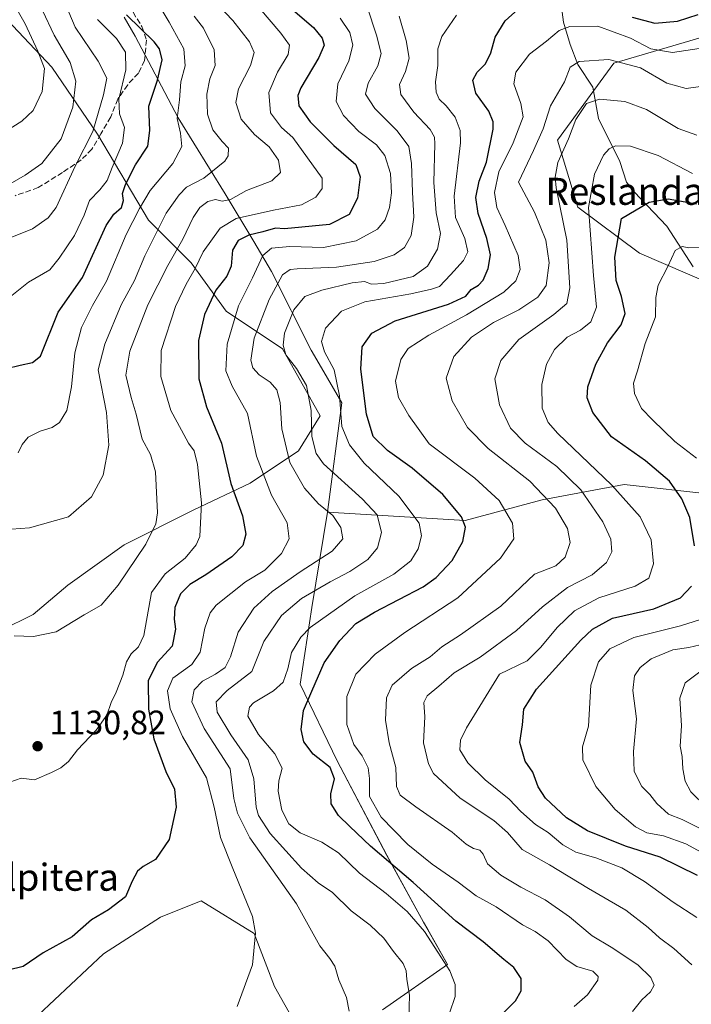
# Model space of a CAD drawing. Units: metres. Extents: x 648085 to 651549, y 4743905 to 4746293.
# Drawn here: x 649057 to 649255, y 4744521 to 4744813 of the extents above; entities that cross this region are included whole.
import ezdxf
from ezdxf.enums import TextEntityAlignment as Align

# ---------------------------------------------------------------- set-up
doc = ezdxf.new("R2010")
doc.units = ezdxf.units.M
doc.header["$MEASUREMENT"] = 0
doc.linetypes.add('DGN Style 3', pattern=[2.307223, 1.648017, -0.659207])
for name, color, linetype, lineweight in [('Arbolado forestal CxS', 92, 'Continuous', 0), ('Comarca', 135, 'Continuous', 13), ('Comarca CxS', 21, 'Continuous', 0), ('Corriente natural lineal', 142, 'Continuous', 13), ('Curva de nivel maestra', 30, 'Continuous', 30), ('Curva de nivel normal', 30, 'Continuous', 0), ('Entidad de ámbito territorial', 7, 'Continuous', 0), ('Entidad de ámbito territorial CxS', 92, 'Continuous', 0), ('Municipio', 91, 'Continuous', 13), ('Municipio CxS', 4, 'Continuous', 0), ('Punto de cota en terreno', 7, 'Continuous', 0), ('Rótulo de punto de cota en terreno', 7, 'Continuous', 0), ('Senda', 7, 'DGN Style 3', 0), ('Texto cartográfico', 7, 'Continuous', 0)]:
    doc.layers.add(name, color=color, linetype=linetype, lineweight=lineweight)
doc.styles.add('Style-Arial', font='txt')

# ---------------------------------------------------------------- blocks, each defined once
blk = doc.blocks.new('*U4')
at = {"layer": 'Arbolado forestal CxS', "color": 92, "linetype": 'Continuous', "lineweight": 0}
for points in [[(649258.2103, 4744807.3049, 1097.7483), (649232.3975, 4744799.7095, 1089.97), (649215.6953, 4744776.9211, 1087.5006), (649221.7679, 4744757.1725, 1082.2616), (649239.9883, 4744743.4997, 1073.0415), (649261.2457, 4744734.3835, 1067.263)], [(649262.003, 4744672.1821, 1071.001), (649235.4317, 4744675.1361, 1078.6783), (649211.1381, 4744670.5783, 1090.4756), (649188.3623, 4744664.5027, 1099.5666), (649147.6419, 4744666.9373, 1114.4523), (649143.0413, 4744638.7277, 1108.6695), (649139.5909, 4744616.0183, 1102.8394), (649150.5003, 4744593.3587, 1098.2647), (649165.1995, 4744565.4391, 1098.8384), (649176.0489, 4744545.6993, 1103.8938), (649183.1785, 4744533.1395, 1104.7529), (649163.8985, 4744519.7499, 1112.6762)], [(649138.0319, 4744515.7803, 1117.9133), (649131.9991, 4744526.6453, 1119.0461), (649125.9665, 4744542.3389, 1120.0851), (649110.2799, 4744551.9959, 1122.8295), (649098.2131, 4744547.1683, 1123.7077), (649081.3199, 4744536.3037, 1124.0169), (649062.0139, 4744518.1953, 1123.6197)], [(649050.9732, 4744631.8843, 1135.6363), (649060.4982, 4744636.6468, 1135.9379), (649070.8169, 4744645.378, 1136.8553), (649087.4857, 4744657.2843, 1136.8482), (649108.1232, 4744667.6031, 1131.7814), (649124.792, 4744675.5406, 1122.1809), (649139.0795, 4744685.0656, 1113.1339), (649145.4295, 4744695.3844, 1109.1714), (649134.317, 4744715.2282, 1110.7662), (649117.6482, 4744726.3407, 1122.6147), (649107.3295, 4744740.6282, 1132.6704), (649094.6294, 4744753.3283, 1143.8844), (649079.5482, 4744778.7283, 1160.3898), (649066.0544, 4744798.5721, 1168.7164), (649049.3857, 4744816.0346, 1173.8499)]]:
    blk.add_polyline3d(points, dxfattribs=at)
blk = doc.blocks.new('5PATER')
at = {"layer": 'Punto de cota en terreno', "linetype": 'Continuous', "lineweight": 0}
h = blk.add_hatch(color=51, dxfattribs=at)
edge = h.paths.add_edge_path()
edge.add_ellipse((0, 0), major_axis=(-0.11, -0.111), ratio=0.999422, start_angle=0, end_angle=360)

msp = doc.modelspace()

# ---------------------------------------------------------------- linework, layer by layer
at = {"layer": 'Arbolado forestal CxS', "color": 92, "linetype": 'Continuous', "lineweight": 0}
for points in [[(649049.3857, 4744816.0346, 1173.8499), (649066.0544, 4744798.5721, 1168.7164), (649079.5482, 4744778.7283, 1160.3898), (649094.6294, 4744753.3283, 1143.8844), (649107.3295, 4744740.6282, 1132.6704), (649117.6482, 4744726.3407, 1122.6147), (649134.317, 4744715.2282, 1110.7662), (649145.4295, 4744695.3844, 1109.1714), (649139.0795, 4744685.0656, 1113.1339), (649124.792, 4744675.5406, 1122.1809), (649108.1232, 4744667.6031, 1131.7814), (649087.4857, 4744657.2843, 1136.8482), (649070.8169, 4744645.378, 1136.8553), (649060.4982, 4744636.6468, 1135.9379), (649050.9732, 4744631.8843, 1135.6363), (649034.2625, 4744620.8229, 1135.1777)], [(649049.3857, 4744816.0346, 1173.8499), (649066.0544, 4744798.5721, 1168.7164), (649079.5482, 4744778.7283, 1160.3898), (649094.6294, 4744753.3283, 1143.8844), (649107.3295, 4744740.6282, 1132.6704), (649117.6482, 4744726.3407, 1122.6147), (649134.317, 4744715.2282, 1110.7662), (649145.4295, 4744695.3844, 1109.1714), (649139.0795, 4744685.0656, 1113.1339), (649124.792, 4744675.5406, 1122.1809), (649108.1232, 4744667.6031, 1131.7814), (649087.4857, 4744657.2843, 1136.8482), (649070.8169, 4744645.378, 1136.8553), (649060.4982, 4744636.6468, 1135.9379), (649050.9732, 4744631.8843, 1135.6363), (649034.2625, 4744620.8229, 1135.1777)], [(649049.3857, 4744816.0346, 1173.8499), (649066.0544, 4744798.5721, 1168.7164), (649079.5482, 4744778.7283, 1160.3898), (649094.6294, 4744753.3283, 1143.8844), (649107.3295, 4744740.6282, 1132.6704), (649117.6482, 4744726.3407, 1122.6147), (649134.317, 4744715.2282, 1110.7662), (649145.4295, 4744695.3844, 1109.1714), (649139.0795, 4744685.0656, 1113.1339), (649124.792, 4744675.5406, 1122.1809), (649108.1232, 4744667.6031, 1131.7814), (649087.4857, 4744657.2843, 1136.8482), (649070.8169, 4744645.378, 1136.8553), (649060.4982, 4744636.6468, 1135.9379), (649050.9732, 4744631.8843, 1135.6363)], [(649261.2457, 4744734.3835, 1067.263), (649239.9883, 4744743.4997, 1073.0415), (649221.7679, 4744757.1725, 1082.2616), (649215.6953, 4744776.9211, 1087.5006), (649232.3975, 4744799.7095, 1089.97), (649258.2103, 4744807.3049, 1097.7483)], [(649261.2457, 4744734.3835, 1067.263), (649239.9883, 4744743.4997, 1073.0415), (649221.7679, 4744757.1725, 1082.2616), (649215.6953, 4744776.9211, 1087.5006), (649232.3975, 4744799.7095, 1089.97), (649258.2103, 4744807.3049, 1097.7483)], [(649261.2457, 4744734.3835, 1067.263), (649239.9883, 4744743.4997, 1073.0415), (649221.7679, 4744757.1725, 1082.2616), (649215.6953, 4744776.9211, 1087.5006), (649232.3975, 4744799.7095, 1089.97), (649258.2103, 4744807.3049, 1097.7483)], [(649163.8985, 4744519.7499, 1112.6762), (649183.1785, 4744533.1395, 1104.7529), (649176.0489, 4744545.6993, 1103.8938), (649165.1995, 4744565.4391, 1098.8384), (649150.5003, 4744593.3587, 1098.2647), (649139.5909, 4744616.0183, 1102.8394), (649143.0413, 4744638.7277, 1108.6695), (649147.6419, 4744666.9373, 1114.4523), (649188.3623, 4744664.5027, 1099.5666), (649211.1381, 4744670.5783, 1090.4756), (649235.4317, 4744675.1361, 1078.6783), (649262.003, 4744672.1821, 1071.001)], [(649163.8985, 4744519.7499, 1112.6762), (649183.1785, 4744533.1395, 1104.7529), (649176.0489, 4744545.6993, 1103.8938), (649165.1995, 4744565.4391, 1098.8384), (649150.5003, 4744593.3587, 1098.2647), (649139.5909, 4744616.0183, 1102.8394), (649143.0413, 4744638.7277, 1108.6695), (649147.6419, 4744666.9373, 1114.4523), (649188.3623, 4744664.5027, 1099.5666), (649211.1381, 4744670.5783, 1090.4756), (649235.4317, 4744675.1361, 1078.6783), (649262.003, 4744672.1821, 1071.001)], [(649163.8985, 4744519.7499, 1112.6762), (649183.1785, 4744533.1395, 1104.7529), (649176.0489, 4744545.6993, 1103.8938), (649165.1995, 4744565.4391, 1098.8384), (649150.5003, 4744593.3587, 1098.2647), (649139.5909, 4744616.0183, 1102.8394), (649143.0413, 4744638.7277, 1108.6695), (649147.6419, 4744666.9373, 1114.4523), (649188.3623, 4744664.5027, 1099.5666), (649211.1381, 4744670.5783, 1090.4756), (649235.4317, 4744675.1361, 1078.6783), (649262.003, 4744672.1821, 1071.001)], [(649062.0139, 4744518.1953, 1123.6197), (649081.3199, 4744536.3037, 1124.0169), (649098.2131, 4744547.1683, 1123.7077), (649110.2799, 4744551.9959, 1122.8295), (649125.9665, 4744542.3389, 1120.0851), (649131.9991, 4744526.6453, 1119.0461), (649138.0319, 4744515.7803, 1117.9133)], [(649062.0139, 4744518.1953, 1123.6197), (649081.3199, 4744536.3037, 1124.0169), (649098.2131, 4744547.1683, 1123.7077), (649110.2799, 4744551.9959, 1122.8295), (649125.9665, 4744542.3389, 1120.0851), (649131.9991, 4744526.6453, 1119.0461), (649138.0319, 4744515.7803, 1117.9133)], [(649062.0139, 4744518.1953, 1123.6197), (649081.3199, 4744536.3037, 1124.0169), (649098.2131, 4744547.1683, 1123.7077), (649110.2799, 4744551.9959, 1122.8295), (649125.9665, 4744542.3389, 1120.0851), (649131.9991, 4744526.6453, 1119.0461), (649138.0319, 4744515.7803, 1117.9133)]]:
    msp.add_polyline3d(points, dxfattribs=at)
at = {"layer": 'Comarca', "color": 135, "linetype": 'Continuous', "lineweight": 13, "flags": 128}
msp.add_lwpolyline([(649087.432, 4744813.318), (649090.72, 4744807.667), (649103.441, 4744783.521), (649117.396, 4744761.054), (649125.821, 4744746.935), (649131.108, 4744738.074), (649142.793, 4744714.796), (649145.156, 4744710.754), (649151.898, 4744699.22), (649147.635, 4744666.948), (649143.031, 4744638.74), (649139.578, 4744616.025), (649150.488, 4744593.365), (649165.196, 4744565.446), (649176.042, 4744545.711), (649177.309, 4744543.48), (649183.176, 4744533.146), (649163.891, 4744519.756)], dxfattribs=at)
msp.add_lwpolyline([(649087.432, 4744813.318), (649090.72, 4744807.667), (649103.441, 4744783.521), (649117.396, 4744761.054), (649125.821, 4744746.935), (649131.108, 4744738.074), (649142.793, 4744714.796), (649145.156, 4744710.754), (649151.898, 4744699.22), (649147.635, 4744666.948), (649143.031, 4744638.74), (649139.578, 4744616.025), (649150.488, 4744593.365), (649165.196, 4744565.446), (649176.042, 4744545.711), (649177.309, 4744543.48), (649183.176, 4744533.146), (649163.891, 4744519.756)], dxfattribs=at)
at = {"layer": 'Comarca CxS', "color": 21, "linetype": 'Continuous', "lineweight": 0, "flags": 128}
for points in [[(649163.891, 4744519.756), (649183.176, 4744533.146), (649177.309, 4744543.48), (649176.042, 4744545.711), (649165.196, 4744565.446), (649150.488, 4744593.365), (649139.578, 4744616.025), (649143.031, 4744638.74), (649147.635, 4744666.948), (649151.898, 4744699.22), (649145.156, 4744710.754), (649142.793, 4744714.796), (649131.108, 4744738.074), (649125.821, 4744746.935), (649117.396, 4744761.054), (649103.441, 4744783.521), (649090.72, 4744807.667), (649087.432, 4744813.318)], [(649087.432, 4744813.318), (649090.72, 4744807.667), (649103.441, 4744783.521), (649117.396, 4744761.054), (649125.821, 4744746.935), (649131.108, 4744738.074), (649142.793, 4744714.796), (649145.156, 4744710.754), (649151.898, 4744699.22), (649147.635, 4744666.948), (649143.031, 4744638.74), (649139.578, 4744616.025), (649150.488, 4744593.365), (649165.196, 4744565.446), (649176.042, 4744545.711), (649177.309, 4744543.48), (649183.176, 4744533.146), (649163.891, 4744519.756)]]:
    msp.add_lwpolyline(points, dxfattribs=at)
at = {"layer": 'Corriente natural lineal', "color": 142, "linetype": 'Continuous', "lineweight": 13}
msp.add_polyline3d([(649216.4135, 4744820.0904, 1100.0577), (649217.4837, 4744811.867, 1096.6012), (649219.4869, 4744805.2017, 1093.6732), (649221.7329, 4744799.3036, 1090.6345), (649226.1638, 4744792.6536, 1087.2547), (649227.7952, 4744783.3294, 1083.7195), (649234.1846, 4744770.6622, 1079.4156), (649236.1582, 4744764.5369, 1077.7248), (649238.3626, 4744761.6788, 1076.6459), (649248.0141, 4744751.5343, 1073.0954), (649255.8424, 4744739.4596, 1069.1601)], dxfattribs=at)
at = {"layer": 'Curva de nivel maestra', "color": 30, "linetype": 'Continuous', "lineweight": 30, "flags": 128}
for points, elevation in [([(649052.66, 4744709.4001), (649056.64, 4744710.4501), (649060.29, 4744711.1601), (649062.72, 4744713.1101), (649067.96, 4744726.1101), (649075.16, 4744736.3101), (649082.12, 4744751.7101), (649084.37, 4744755.0401), (649086.68, 4744757.0401), (649087.3, 4744759.0601), (649086.98, 4744761.1301), (649087.82, 4744763.8501), (649090.84, 4744769.6301), (649094.45, 4744775.2201), (649095.03, 4744779.8001), (649094.74, 4744787.0401), (649097.31, 4744794.7101), (649098.74, 4744800.7101), (649097.89, 4744803.9901), (649096.31, 4744806.0301), (649088.13, 4744813.9801)], 1150), ([(649136.69, 4744816.1001), (649143.54, 4744810.2601), (649146.1, 4744807.1001), (649146.66, 4744805.0401), (649145.04, 4744801.3701), (649139.71, 4744792.3801), (649138.87, 4744790.1201), (649139.11, 4744787.0701), (649142.48, 4744782.3801), (649149.53, 4744775.3701), (649155.98, 4744769.7101), (649157.34, 4744766.0601), (649156.51, 4744759.7501), (649154.04, 4744755.0001), (649148.21, 4744751.9701), (649134.95, 4744750.6801), (649132.29, 4744750.9201), (649128.53, 4744749.8101), (649124.32, 4744748.8601), (649121.18, 4744747.2501), (649119.53, 4744744.4301), (649119.12, 4744739.7101), (649117.83, 4744736.7701), (649114.61, 4744732.6101), (649111.23, 4744725.4301), (649109.43, 4744717.7101), (649109.58, 4744706.3701), (649111.84, 4744698.1001), (649116.3, 4744687.2901), (649119.06, 4744675.3901), (649122.46, 4744665.8701), (649123.44, 4744660.4101), (649122.6, 4744657.1201), (649119.32, 4744653.7401), (649111.62, 4744648.4001), (649106.86, 4744645.5601), (649104.17, 4744642.7401), (649102.48, 4744638.7501), (649102.24, 4744635.3001), (649102.67, 4744632.3701), (649101.66, 4744627.2601), (649097.25, 4744622.4401), (649094.61, 4744617.0401), (649094.68, 4744608.6801), (649096.28, 4744599.8601), (649099.8, 4744590.2401), (649102.32, 4744585.0401), (649102.88, 4744579.7101), (649100.81, 4744570.1301), (649096.72, 4744564.2301), (649093.09, 4744562.1601), (649091.36, 4744560.7401), (649089.85, 4744557.7901), (649087.81, 4744553.1801), (649082.83, 4744549.2901), (649077.84, 4744546.3601), (649072.07, 4744541.3101), (649063.5, 4744536.6201), (649057.56, 4744532.6001), (649053.1, 4744531.4501)], 1125), ([(649198.51, 4744517.7101), (649203.24, 4744522.4101), (649204.93, 4744525.3701), (649204.96, 4744528.9801), (649202.77, 4744532.2401), (649199.81, 4744534.6401), (649193.73, 4744539.8401), (649185.57, 4744545.9601), (649173.03, 4744557.3601), (649160.41, 4744568.1701), (649154.27, 4744574.0101), (649150.87, 4744577.2701), (649148.7, 4744580.7101), (649148.6, 4744583.6201), (649149.69, 4744588.0201), (649148.42, 4744591.3701), (649143.38, 4744595.3901), (649140.61, 4744598.9801), (649139.89, 4744602.6901), (649140.55, 4744608.2701), (649143, 4744613.9601), (649146.69, 4744622.3401), (649151.24, 4744628.9801), (649156.03, 4744634.0201), (649161.51, 4744637.3201), (649175.96, 4744644.8701), (649179.78, 4744647.6401), (649184.52, 4744652.6001), (649187.64, 4744658.2901), (649188.43, 4744662.5201), (649187.28, 4744665.5301), (649181.8, 4744672.2001), (649172.72, 4744679.9701), (649165.39, 4744685.1501), (649161.18, 4744689.2701), (649159.15, 4744695.9001), (649157.47, 4744709.2201), (649157.88, 4744715.8101), (649160.75, 4744719.8601), (649167.67, 4744723.4701), (649183.48, 4744728.4601), (649188.55, 4744730.8201), (649190.15, 4744732.8101), (649192.32, 4744734.0501), (649193.68, 4744735.5401), (649195.16, 4744739.0401), (649195.86, 4744743.0401), (649194.81, 4744747.8901), (649192.23, 4744755.2101), (649191.5, 4744759.9601), (649192.57, 4744764.8101), (649194.68, 4744770.4801), (649196.63, 4744780.1501), (649196.65, 4744782.3801), (649195.37, 4744785.5101), (649191.57, 4744790.8101), (649190.61, 4744794.7301), (649191.97, 4744797.0901), (649194.38, 4744799.4901), (649195.94, 4744802.7501), (649197.28, 4744807.3701), (649200.18, 4744812.2401), (649204.02, 4744815.6701)], 1100), ([(649237.8, 4744813.2901), (649244.54, 4744811.5101), (649251.25, 4744812.0901), (649257.36, 4744814.1401)], 1100), ([(649256.21, 4744656.9601), (649254.9, 4744665.3201), (649252.52, 4744670.9201), (649248.81, 4744676.0501), (649241.73, 4744682.1401), (649231.72, 4744689.2001), (649226.18, 4744696.3701), (649224.44, 4744700.7101), (649224.66, 4744704.0401), (649227.04, 4744710.7101), (649230.52, 4744717.0401), (649234.53, 4744722.3701), (649235.73, 4744725.7101), (649234.65, 4744730.7401), (649233.07, 4744735.4701), (649232.66, 4744742.3901), (649234.62, 4744753.7301), (649242.82, 4744758.6101), (649248.45, 4744759.5501), (649256.84, 4744758.1501)], 1075), ([(649257.17, 4744559.4901), (649246.08, 4744564.9001), (649235.79, 4744568.1201), (649224.57, 4744572.7201), (649218.41, 4744576.5001), (649212.2, 4744582.3801), (649209.97, 4744585.7001), (649208.43, 4744590.0101), (649206.14, 4744593.2701), (649204.59, 4744598.7701), (649205.32, 4744604.0101), (649205.78, 4744608.6501), (649209.45, 4744614.6101), (649222.62, 4744629.1101), (649226.08, 4744632.3401), (649231.95, 4744635.5601), (649244.21, 4744638.3801), (649252.07, 4744641.6301), (649255.41, 4744645.0401)], 1075)]:
    msp.add_lwpolyline(points, dxfattribs=dict(at, elevation=elevation))
at = {"layer": 'Curva de nivel normal', "color": 30, "linetype": 'Continuous', "lineweight": 0, "flags": 128}
for points, elevation in [([(649048.26, 4744777.07), (649057.22, 4744782.56), (649060.5, 4744785.75), (649063.19, 4744791.34), (649063.88, 4744798.13), (649061.87, 4744803.29), (649058.2, 4744811.34), (649053.08, 4744820.39)], 1170), ([(649048.74, 4744746.13), (649060.32, 4744750.71), (649065.01, 4744753.99), (649067.38, 4744757.04), (649073, 4744769.21), (649078.2, 4744779.53), (649081.31, 4744790.35), (649082.29, 4744795.33), (649079.75, 4744800.31), (649072.98, 4744810.36), (649068.93, 4744820.02)], 1160), ([(649054.95, 4744630.31), (649060.62, 4744630.11), (649067.29, 4744631.55), (649075.62, 4744636.58), (649080.62, 4744639.39), (649085.72, 4744645.33), (649093.91, 4744657.46), (649096.79, 4744663.48), (649097.28, 4744666.71), (649096.77, 4744678.85), (649095.22, 4744684.02), (649092.82, 4744688.5), (649091.02, 4744695.95), (649089.49, 4744700.85), (649088, 4744707.42), (649089.14, 4744714.59), (649094.46, 4744728.25), (649100.34, 4744739.89), (649104.84, 4744747.62), (649107.89, 4744754.12), (649109.82, 4744757.04), (649112.24, 4744758.81), (649114.52, 4744759.41), (649116.45, 4744758.94), (649118.91, 4744759.42), (649123.62, 4744762.08), (649131.19, 4744764.88), (649133.7, 4744767.37), (649133.1, 4744771.04), (649130.36, 4744774.94), (649126.05, 4744778.63), (649122.11, 4744783.2), (649120.47, 4744788.09), (649121.25, 4744792.13), (649124.83, 4744799.02), (649125.96, 4744802.87), (649124.54, 4744806.04), (649119.58, 4744812.38), (649115.27, 4744816.9)], 1135), ([(649097.52, 4744817.22), (649100.81, 4744811.89), (649105.08, 4744804), (649105.53, 4744798.92), (649104.25, 4744794.21), (649103.87, 4744788.92), (649103.16, 4744783.37), (649104.14, 4744779.04), (649104.48, 4744775.04), (649101.83, 4744770.04), (649095.19, 4744762.04), (649092.04, 4744756.71), (649088.02, 4744749.04), (649082.28, 4744735.28), (649078.11, 4744728.06), (649074.85, 4744721.53), (649072.83, 4744714.1), (649071.92, 4744703.95), (649070.45, 4744697.03), (649068.29, 4744693.44), (649066.2, 4744691.99), (649062.62, 4744690.93), (649059.03, 4744689.12), (649057.27, 4744686.92), (649056.13, 4744684.5)], 1145), ([(649050.37, 4744762.11), (649058.19, 4744766.58), (649063.09, 4744770.04), (649068.83, 4744777.37), (649072.28, 4744786.71), (649073.18, 4744794.37), (649071.49, 4744799.95), (649066.76, 4744808.01), (649063.32, 4744815.28)], 1165), ([(649127.52, 4744815.94), (649133.86, 4744808.61), (649136.38, 4744805.09), (649135.96, 4744802.25), (649132.82, 4744797.01), (649130.27, 4744791.04), (649130.78, 4744785.04), (649134.04, 4744780.66), (649137.34, 4744777.76), (649146.07, 4744765.66), (649146.07, 4744762.65), (649144.23, 4744760.04), (649139.95, 4744757.83), (649131.62, 4744756.25), (649120.62, 4744753.74), (649115.84, 4744750.92), (649110.86, 4744743.91), (649108.5, 4744739.04), (649105.84, 4744734.37), (649102.61, 4744727.71), (649098.4, 4744714.71), (649098.31, 4744707.06), (649101.27, 4744697.02), (649104.39, 4744691.14), (649106.52, 4744687.31), (649108.2, 4744685.02), (649109.18, 4744681.04), (649110.39, 4744669.71), (649109.88, 4744659.71), (649108.81, 4744657.25), (649105.5, 4744653.37), (649099.62, 4744648.74), (649095.54, 4744643.18), (649093.24, 4744630.45), (649091.69, 4744627.14), (649089.58, 4744625.04), (649088.16, 4744622.71), (649087.04, 4744618.71), (649085.14, 4744613.71), (649083.63, 4744610.66), (649082.33, 4744606.87), (649079.19, 4744602.49), (649073.61, 4744596.68), (649070.99, 4744593.2), (649068.71, 4744591.28), (649065.95, 4744589.96), (649060.95, 4744587.76), (649056.95, 4744588.3), (649053.62, 4744587.1)], 1130), ([(649108.22, 4744813.64), (649110.96, 4744810.04), (649114.05, 4744803.71), (649114.4, 4744799.04), (649112.86, 4744795.04), (649111.91, 4744790.58), (649112.09, 4744784.66), (649113.7, 4744779.96), (649116.43, 4744776.54), (649118.33, 4744774.58), (649118.23, 4744772.28), (649117.3, 4744770.71), (649111.06, 4744765.68), (649105.95, 4744763.03), (649103.73, 4744760.78), (649099.86, 4744755.34), (649093.57, 4744742.73), (649090.51, 4744735.41), (649086.6, 4744728.22), (649081.75, 4744716.64), (649079.81, 4744709.04), (649082.2, 4744696.36), (649082.9, 4744686.75), (649081.28, 4744677.83), (649077.76, 4744671.42), (649070.95, 4744665.51), (649059.46, 4744662.25), (649054.08, 4744661.92)], 1140), ([(649159.36, 4744816.39), (649162.18, 4744807.97), (649163.51, 4744802.6), (649162.57, 4744798.91), (649159.65, 4744793.76), (649158.91, 4744790.59), (649161.69, 4744786.33), (649168.29, 4744779.7), (649171.66, 4744775.05), (649172.54, 4744770.07), (649172.77, 4744761.53), (649173.23, 4744754.22), (649172.44, 4744748.78), (649170.46, 4744745.22), (649167.33, 4744743.02), (649161.47, 4744741.03), (649150.34, 4744739.42), (649138.67, 4744738.94), (649136.57, 4744738.69), (649134.3, 4744737.09), (649130.35, 4744729.84), (649125.91, 4744718.39), (649124.9, 4744711.92), (649125.5, 4744709.58), (649127.42, 4744707.5), (649130.62, 4744705.37), (649132.64, 4744703.06), (649133.62, 4744699.37), (649134.11, 4744691.62), (649136.51, 4744681.61), (649140.82, 4744673.99), (649145.01, 4744669.43), (649149.19, 4744665.94), (649151.6, 4744662.35), (649152.18, 4744659.08), (649149.02, 4744655.39), (649139.51, 4744649.24), (649131.24, 4744643.51), (649125.85, 4744638.52), (649121.21, 4744631.47), (649118.91, 4744624.15), (649117.32, 4744621.04), (649114.5, 4744619.04), (649110.64, 4744616.94), (649108.22, 4744614.37), (649107.46, 4744610.85), (649111.14, 4744602.93), (649118.84, 4744591.04), (649119.94, 4744582.2), (649121.02, 4744577.93), (649124.69, 4744570.61), (649138.49, 4744551.06), (649145.34, 4744538.71), (649148.34, 4744534.97), (649149.76, 4744532.67), (649150.96, 4744528.64), (649153.29, 4744523.36), (649154.09, 4744519.4)], 1115), ([(649171.72, 4744517.02), (649171.94, 4744524.04), (649171.1, 4744528.68), (649170.91, 4744531.28), (649170.07, 4744533.45), (649167.12, 4744537.04), (649164.35, 4744540.99), (649160.29, 4744544.75), (649154.67, 4744548.98), (649149.15, 4744554.47), (649144.85, 4744557.27), (649139.96, 4744561.62), (649130.69, 4744571.85), (649127.26, 4744577.19), (649126.51, 4744579.71), (649125.84, 4744588.04), (649124.14, 4744593.72), (649119.04, 4744601.06), (649115.02, 4744607.77), (649114.67, 4744610.88), (649117.92, 4744614.16), (649125.27, 4744619.84), (649128.84, 4744628.71), (649134.02, 4744636.37), (649139.98, 4744641.37), (649148.43, 4744646.37), (649154.26, 4744649.37), (649159.55, 4744652.9), (649162.48, 4744656.4), (649163.65, 4744660.92), (649162.35, 4744666.1), (649158.03, 4744670.79), (649146.5, 4744681.25), (649144.3, 4744684.28), (649142.97, 4744689.26), (649142.77, 4744697.04), (649141.38, 4744704.37), (649138.45, 4744709.37), (649135.27, 4744713.43), (649134.5, 4744716.3), (649134.94, 4744719.87), (649137.64, 4744726.73), (649140.88, 4744730.7), (649145.95, 4744732.58), (649154.95, 4744734.73), (649158.62, 4744735.1), (649160.62, 4744734.38), (649164.29, 4744734.54), (649173.03, 4744736.65), (649177.27, 4744739.65), (649180.21, 4744744.71), (649181.06, 4744749.37), (649179.75, 4744755.42), (649179.14, 4744764.42), (649179.4, 4744775.82), (649179.31, 4744777.86), (649178.05, 4744780.14), (649173.15, 4744785.24), (649169.35, 4744790.44), (649168.99, 4744793.44), (649170.75, 4744797.27), (649171.76, 4744801.22), (649170.93, 4744806.44), (649168.88, 4744813.57)], 1110), ([(649183.73, 4744518.72), (649185.37, 4744523.72), (649185.42, 4744527.21), (649183.83, 4744531.3), (649180.28, 4744536.76), (649176.3, 4744542.95), (649171.18, 4744548.86), (649165.02, 4744554.15), (649157.1, 4744560.12), (649150.89, 4744566.15), (649145.94, 4744569.31), (649139.54, 4744572.1), (649136.18, 4744574.8), (649134.09, 4744578.84), (649133, 4744584.37), (649133.22, 4744587.46), (649134.21, 4744591.25), (649132.06, 4744595.48), (649127.2, 4744601.18), (649124.07, 4744606.64), (649124.52, 4744609.3), (649125.72, 4744610.51), (649131.62, 4744614.07), (649134.53, 4744616.7), (649135.86, 4744620.56), (649136.94, 4744625.47), (649139.74, 4744630), (649142.49, 4744632.8), (649155.7, 4744642.23), (649167.26, 4744648.62), (649172.3, 4744652.5), (649174.47, 4744656.06), (649175.48, 4744659.93), (649174.78, 4744663.72), (649168.7, 4744671.71), (649158.45, 4744681.39), (649154.13, 4744686.87), (649151.92, 4744692.26), (649151.21, 4744701.37), (649149.6, 4744709.04), (649146.72, 4744714.37), (649145.84, 4744717.37), (649147.05, 4744721.37), (649151.81, 4744726.37), (649158.73, 4744729.14), (649172.28, 4744731.47), (649178.38, 4744732.88), (649180.82, 4744733.66), (649184.01, 4744737.15), (649187.92, 4744741.35), (649189.12, 4744743.96), (649188.26, 4744747.82), (649185.5, 4744754.04), (649185.15, 4744760.37), (649186.99, 4744776.19), (649186.86, 4744779.81), (649185.43, 4744783.7), (649182.75, 4744787.13), (649180.72, 4744789.11), (649179.78, 4744791.17), (649179.63, 4744794.21), (649180.29, 4744799.07), (649180.24, 4744803.92), (649181.46, 4744807.63), (649185.8, 4744813.96)], 1105), ([(649054.25, 4744730.98), (649059.19, 4744734.95), (649065.42, 4744738.58), (649068.26, 4744742.01), (649072.75, 4744748.71), (649075.58, 4744754.75), (649077.16, 4744759.1), (649080.29, 4744762.23), (649082.4, 4744765), (649083.92, 4744768.83), (649086.98, 4744776.06), (649087.59, 4744780.65), (649086.05, 4744784.7), (649085.85, 4744789.08), (649087.93, 4744797.78), (649087.81, 4744802.96), (649085.2, 4744807.06), (649079.56, 4744812.64)], 1155), ([(649151.4, 4744813.04), (649154.22, 4744808.82), (649155.16, 4744805), (649153.98, 4744800.37), (649150.68, 4744793.56), (649150.17, 4744788.37), (649152.4, 4744784.21), (649156.89, 4744779.54), (649162.11, 4744775.59), (649164.64, 4744772.43), (649166.25, 4744767.04), (649166.6, 4744761.37), (649166, 4744757.04), (649164.75, 4744753.37), (649162.48, 4744750.66), (649156.08, 4744747.13), (649146.41, 4744745.24), (649136.45, 4744745.48), (649131.08, 4744744.98), (649128.46, 4744742.8), (649125.42, 4744736.23), (649121.28, 4744728), (649117.95, 4744716.61), (649117.59, 4744708.68), (649119.42, 4744704.18), (649123.95, 4744696.15), (649126.59, 4744683.45), (649131.05, 4744671.91), (649135.68, 4744663.77), (649136.32, 4744659.07), (649133.99, 4744654.72), (649129.07, 4744649.78), (649123.4, 4744646.33), (649114.73, 4744639.45), (649112.96, 4744637.14), (649111.3, 4744632.61), (649109.99, 4744625.54), (649107.52, 4744621.91), (649101.86, 4744617.79), (649100.29, 4744614.09), (649101.09, 4744608.76), (649104.68, 4744600.61), (649111.82, 4744588.39), (649114.11, 4744579.73), (649116, 4744570.73), (649119.61, 4744561.58), (649125.47, 4744547.37), (649126.29, 4744542.47), (649125.44, 4744533.04), (649120.9, 4744520.71)], 1120), ([(649220.62, 4744520.74), (649224.62, 4744524.23), (649227.67, 4744528.56), (649227.73, 4744529.64), (649226.12, 4744531.14), (649221.41, 4744532.57), (649218.24, 4744534.64), (649212.9, 4744540.16), (649209.05, 4744542.95), (649205.34, 4744544.84), (649197.54, 4744550.24), (649191.66, 4744553.44), (649186.29, 4744557.5), (649178.66, 4744562.85), (649171.4, 4744568.65), (649167.29, 4744572.89), (649163.55, 4744576.77), (649160.04, 4744582.84), (649160.04, 4744588.19), (649159.63, 4744591.33), (649157.87, 4744594.83), (649155.4, 4744598.25), (649153.38, 4744604.09), (649153.34, 4744612.44), (649156.04, 4744619.04), (649161.74, 4744624.95), (649170.51, 4744631.35), (649186.21, 4744641.62), (649198.83, 4744653.37), (649202.79, 4744659.04), (649202.43, 4744663.69), (649198.42, 4744670.41), (649191.2, 4744676.95), (649177.76, 4744687.18), (649171.72, 4744695.55), (649168.61, 4744700.88), (649167.8, 4744705.71), (649169.35, 4744712.04), (649171.5, 4744715.36), (649177.64, 4744719.3), (649188.8, 4744725.26), (649199.8, 4744732.01), (649203.36, 4744735.37), (649204.63, 4744738.74), (649204.02, 4744742.86), (649200.25, 4744751.74), (649197.71, 4744757.06), (649197.06, 4744761.46), (649198.35, 4744767.56), (649202.62, 4744776.17), (649205.52, 4744783.86), (649204.89, 4744787.83), (649202.82, 4744793.63), (649203.34, 4744797.02), (649207.43, 4744802.4), (649212.41, 4744806.26), (649216.19, 4744809.36), (649219.35, 4744810.58), (649227.61, 4744810.69), (649237.34, 4744807.1), (649243.3, 4744803.93), (649249.72, 4744802.83), (649259.62, 4744804.38)], 1095), ([(649237.87, 4744519.3), (649240.64, 4744522.71), (649243.21, 4744525.04), (649244.28, 4744527.04), (649243.35, 4744529.29), (649239.48, 4744533.05), (649231.62, 4744538.26), (649225.93, 4744541.68), (649219.21, 4744547.3), (649212.07, 4744552.3), (649204.88, 4744555.98), (649198.92, 4744559.56), (649195.03, 4744562.88), (649193.72, 4744565.77), (649192.67, 4744566.93), (649190.8, 4744567.44), (649188.66, 4744568.77), (649184.52, 4744572.34), (649173.78, 4744579.76), (649169.19, 4744583.23), (649168.05, 4744585.75), (649167.81, 4744591.37), (649165.92, 4744598.71), (649164.84, 4744605.37), (649165.09, 4744612.04), (649166.77, 4744615.75), (649172.47, 4744620.72), (649177.99, 4744624.15), (649181.43, 4744627.07), (649186.99, 4744630.62), (649198.95, 4744639.12), (649208.91, 4744648.57), (649215.2, 4744651.04), (649217.97, 4744653.59), (649219.46, 4744657.99), (649218.7, 4744662.12), (649215.08, 4744668.16), (649207.48, 4744676.14), (649195.2, 4744685.78), (649189.06, 4744691.93), (649184.54, 4744699.84), (649182.8, 4744706.59), (649184.99, 4744712.96), (649190.23, 4744718.71), (649196.76, 4744722.99), (649204.26, 4744726.8), (649209.93, 4744730.47), (649212.34, 4744733.99), (649213.25, 4744740.7), (649212.29, 4744747.33), (649208.9, 4744755.7), (649204.12, 4744764.54), (649208.65, 4744773.86), (649211.43, 4744780.3), (649213.61, 4744787.14), (649217.8, 4744794.2), (649219.48, 4744798.52), (649222.16, 4744800.2), (649230.89, 4744800.83), (649240.27, 4744798.36), (649248.06, 4744793.82), (649253.81, 4744792.23), (649260.84, 4744793.26)], 1090), ([(649255.46, 4744533.1), (649250.1, 4744537.84), (649245.85, 4744541.01), (649242.56, 4744544.13), (649235.92, 4744549.19), (649224.84, 4744555.64), (649213.33, 4744562.67), (649205.27, 4744567.2), (649200.89, 4744572.21), (649196.86, 4744575.79), (649186.9, 4744582.36), (649179.02, 4744589.63), (649177.48, 4744592.54), (649176.03, 4744598.71), (649176.49, 4744606.37), (649176.19, 4744610.61), (649177.17, 4744612.66), (649180.62, 4744615.44), (649185.17, 4744619.38), (649192.83, 4744624), (649203.58, 4744631.89), (649211.23, 4744638.94), (649218.69, 4744644.68), (649225.95, 4744648.43), (649230.2, 4744652.02), (649231.77, 4744655.23), (649231.5, 4744658.98), (649229.13, 4744664.04), (649222.58, 4744673.5), (649215.54, 4744680.48), (649206.17, 4744687.3), (649201.75, 4744691.82), (649198.51, 4744698.71), (649197.2, 4744706.38), (649198.95, 4744711.82), (649204.29, 4744718.02), (649214.62, 4744725.35), (649218.46, 4744728.69), (649219.38, 4744733.31), (649218.42, 4744747.37), (649215.35, 4744762.82), (649215.01, 4744765.97), (649215.85, 4744770.3), (649218.95, 4744777.37), (649221.09, 4744783.1), (649224.33, 4744787.78), (649228.12, 4744789.03), (649235.67, 4744788.34), (649242.02, 4744785.97), (649251.42, 4744780.35), (649256.91, 4744778.41)], 1085), ([(649256.91, 4744547.09), (649249.95, 4744551.57), (649241.41, 4744557.72), (649234.77, 4744561.78), (649227.02, 4744564.7), (649221.11, 4744566.36), (649217.31, 4744568.54), (649212.95, 4744572.16), (649209.19, 4744574.56), (649204.88, 4744578.36), (649201.39, 4744582.04), (649194.26, 4744587.73), (649189.13, 4744592.84), (649186.78, 4744596.61), (649187.03, 4744599.54), (649188.77, 4744603.18), (649198.53, 4744619.04), (649206.7, 4744622.95), (649210.78, 4744626.98), (649215.57, 4744632.78), (649220.78, 4744637.79), (649227.95, 4744641.64), (649238.65, 4744645.01), (649242.74, 4744647.41), (649244.15, 4744651.66), (649243.46, 4744658.75), (649240.12, 4744665.54), (649231.74, 4744674.88), (649215.82, 4744690.18), (649212.94, 4744693.46), (649211.19, 4744697.67), (649211.11, 4744704.71), (649212.43, 4744710.71), (649214.77, 4744715.04), (649218.58, 4744718.64), (649222.48, 4744720.78), (649225.61, 4744723.19), (649227.25, 4744727.55), (649226.38, 4744736.92), (649224.91, 4744757.04), (649226.68, 4744766.85), (649229.29, 4744772.49), (649230.98, 4744774.36), (649232.89, 4744775.31), (649237.29, 4744775.19), (649245.47, 4744772.39), (649255.69, 4744767.12)], 1080), ([(649258.61, 4744745.34), (649254.61, 4744745.07), (649252.6, 4744745.53), (649250.56, 4744744.28), (649248.33, 4744739.56), (649245.52, 4744734.06), (649244.82, 4744730.41), (649244.71, 4744724.7), (649241.68, 4744716.8), (649239.34, 4744708.74), (649238.23, 4744705.04), (649238.46, 4744701.98), (649240.54, 4744697.63), (649243.81, 4744694.23), (649250.39, 4744687.81), (649256.8, 4744682.91)], 1070), ([(649263.96, 4744637.06), (649252.15, 4744633.28), (649238.29, 4744629.86), (649231.15, 4744626.47), (649227.79, 4744622.67), (649225.52, 4744615.75), (649224.89, 4744603.62), (649223.13, 4744597.5), (649223.21, 4744593.73), (649227, 4744585.78), (649232.74, 4744579), (649238.76, 4744573.86), (649242.19, 4744572.11), (649247.07, 4744571.24), (649253.71, 4744568.8), (649263.83, 4744563.33)], 1070), ([(649257.69, 4744573.52), (649252.61, 4744576.05), (649248.6, 4744577.57), (649245.07, 4744580.8), (649243.03, 4744583.44), (649240.71, 4744585.8), (649238.35, 4744590.21), (649238.23, 4744596.1), (649239.07, 4744605.79), (649238.03, 4744614.18), (649238.46, 4744618.51), (649240.12, 4744621.04), (649243.47, 4744623.52), (649249.81, 4744626.2), (649254.58, 4744626.9), (649259.64, 4744628.12)], 1065), ([(649259.81, 4744579.64), (649255.17, 4744584.23), (649253.44, 4744587.34), (649252.8, 4744591.04), (649252.55, 4744594.71), (649251.97, 4744597.71), (649252.38, 4744603.71), (649251.92, 4744611.9), (649253.44, 4744616.47), (649258.97, 4744620.62)], 1060)]:
    msp.add_lwpolyline(points, dxfattribs=dict(at, elevation=elevation))
at = {"layer": 'Entidad de ámbito territorial', "color": 7, "linetype": 'Continuous', "lineweight": 0, "flags": 128}
msp.add_lwpolyline([(649087.432, 4744813.318), (649090.72, 4744807.667), (649103.441, 4744783.521), (649117.396, 4744761.054), (649125.821, 4744746.935), (649131.108, 4744738.074), (649142.793, 4744714.796), (649145.156, 4744710.754), (649151.898, 4744699.22), (649147.635, 4744666.948), (649143.031, 4744638.74), (649139.578, 4744616.025), (649150.488, 4744593.365), (649165.196, 4744565.446), (649176.042, 4744545.711), (649177.309, 4744543.48), (649183.176, 4744533.146), (649163.891, 4744519.756)], dxfattribs=at)
at = {"layer": 'Entidad de ámbito territorial CxS', "color": 92, "linetype": 'Continuous', "lineweight": 0, "flags": 128}
msp.add_lwpolyline([(649163.891, 4744519.756), (649183.176, 4744533.146), (649177.309, 4744543.48), (649176.042, 4744545.711), (649165.196, 4744565.446), (649150.488, 4744593.365), (649139.578, 4744616.025), (649143.031, 4744638.74), (649147.635, 4744666.948), (649151.898, 4744699.22), (649145.156, 4744710.754), (649142.793, 4744714.796), (649131.108, 4744738.074), (649125.821, 4744746.935), (649117.396, 4744761.054), (649103.441, 4744783.521), (649090.72, 4744807.667), (649087.432, 4744813.318)], dxfattribs=at)
at = {"layer": 'Municipio', "color": 91, "linetype": 'Continuous', "lineweight": 13, "flags": 128}
msp.add_lwpolyline([(649087.432, 4744813.318), (649090.72, 4744807.667), (649103.441, 4744783.521), (649117.396, 4744761.054), (649125.821, 4744746.935), (649131.108, 4744738.074), (649142.793, 4744714.796), (649145.156, 4744710.754), (649151.898, 4744699.22), (649147.635, 4744666.948), (649143.031, 4744638.74), (649139.578, 4744616.025), (649150.488, 4744593.365), (649165.196, 4744565.446), (649176.042, 4744545.711), (649177.309, 4744543.48), (649183.176, 4744533.146), (649163.891, 4744519.756)], dxfattribs=at)
msp.add_lwpolyline([(649087.432, 4744813.318), (649090.72, 4744807.667), (649103.441, 4744783.521), (649117.396, 4744761.054), (649125.821, 4744746.935), (649131.108, 4744738.074), (649142.793, 4744714.796), (649145.156, 4744710.754), (649151.898, 4744699.22), (649147.635, 4744666.948), (649143.031, 4744638.74), (649139.578, 4744616.025), (649150.488, 4744593.365), (649165.196, 4744565.446), (649176.042, 4744545.711), (649177.309, 4744543.48), (649183.176, 4744533.146), (649163.891, 4744519.756)], dxfattribs=at)
at = {"layer": 'Municipio CxS', "color": 4, "linetype": 'Continuous', "lineweight": 0, "flags": 128}
for points in [[(649163.891, 4744519.756), (649183.176, 4744533.146), (649177.309, 4744543.48), (649176.042, 4744545.711), (649165.196, 4744565.446), (649150.488, 4744593.365), (649139.578, 4744616.025), (649143.031, 4744638.74), (649147.635, 4744666.948), (649151.898, 4744699.22), (649145.156, 4744710.754), (649142.793, 4744714.796), (649131.108, 4744738.074), (649125.821, 4744746.935), (649117.396, 4744761.054), (649103.441, 4744783.521), (649090.72, 4744807.667), (649087.432, 4744813.318)], [(649087.432, 4744813.318), (649090.72, 4744807.667), (649103.441, 4744783.521), (649117.396, 4744761.054), (649125.821, 4744746.935), (649131.108, 4744738.074), (649142.793, 4744714.796), (649145.156, 4744710.754), (649151.898, 4744699.22), (649147.635, 4744666.948), (649143.031, 4744638.74), (649139.578, 4744616.025), (649150.488, 4744593.365), (649165.196, 4744565.446), (649176.042, 4744545.711), (649177.309, 4744543.48), (649183.176, 4744533.146), (649163.891, 4744519.756)]]:
    msp.add_lwpolyline(points, dxfattribs=at)
at = {"layer": 'Senda', "color": 7, "linetype": 'DGN Style 3', "lineweight": 0}
msp.add_polyline3d([(649090.0839, 4744814.7579, 1165.448), (649092.7299, 4744810.5245, 1161.8868), (649094.0527, 4744806.5557, 1162.3341), (649093.5235, 4744800.4703, 1161.4628), (649091.6715, 4744796.7661, 1161.4855), (649088.4965, 4744793.3265, 1163.7074), (649085.5861, 4744789.0933, 1165.069), (649083.4693, 4744783.8015, 1166.2103), (649080.5589, 4744778.7745, 1168.5246), (649077.9131, 4744774.2765, 1171.1952), (649074.7381, 4744771.1015, 1171.3775), (649069.1819, 4744767.3973, 1171.0006), (649062.0381, 4744762.8995, 1173.0129), (649055.1589, 4744760.5181, 1171.258)], dxfattribs=at)

# ---------------------------------------------------------------- block references
at = {"layer": 'Arbolado forestal CxS', "color": 92, "linetype": 'Continuous', "lineweight": 0}
msp.add_blockref('*U4', (0, 0), dxfattribs=at)
at = {"layer": 'Punto de cota en terreno', "color": 7, "linetype": 'Continuous', "lineweight": 0, "xscale": 10, "yscale": 10, "zscale": 10}
msp.add_blockref('5PATER', (649061.84, 4744597.71, 1130.82), dxfattribs=at)

# ---------------------------------------------------------------- texts
at = {"layer": 'Rótulo de punto de cota en terreno', "color": 7, "linetype": 'Continuous', "lineweight": 0, "style": 'Style-Arial'}
msp.add_text('1130,82', height=7, dxfattribs=at).set_placement((649065.3678, 4744601.2378))
at = {"layer": 'Texto cartográfico', "color": 7, "linetype": 'Continuous', "lineweight": 0, "style": 'Style-Arial'}
for s, p in [('Reslandabarrankoa', (649262.0504, 4744761.8102)), ('La Pulpitera', (649055.2087, 4744558.9702))]:
    msp.add_text(s, height=8, dxfattribs=at).set_placement(p, align=Align.MIDDLE_CENTER)

doc.saveas('drawing.dxf')
